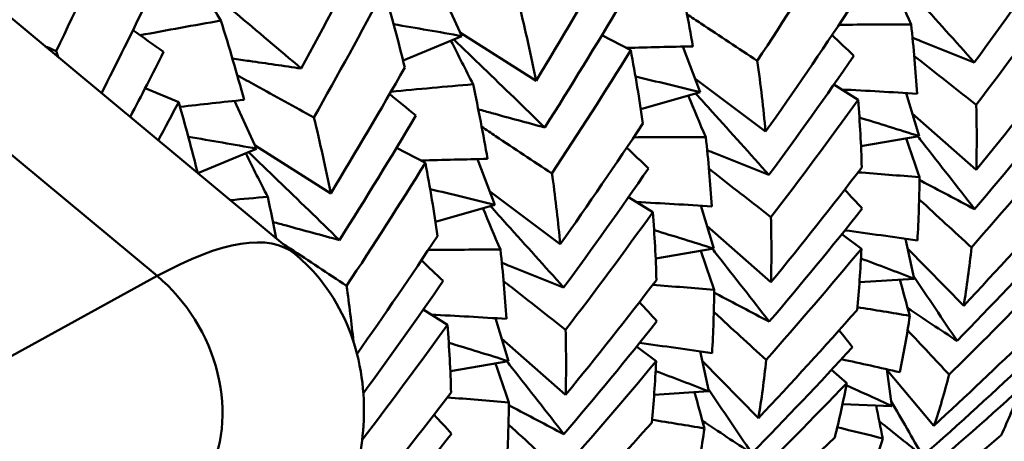
# Model space of a CAD drawing. Units: millimetres. Extents: x 6 to 825, y 10 to 578.
# Drawn here: x 171 to 174, y 199 to 200 of the extents above; entities that cross this region are included whole.
import ezdxf

# ---------------------------------------------------------------- set-up
doc = ezdxf.new("R2010")
doc.units = ezdxf.units.MM
doc.layers.add('Sichtbare Kanten(SuP)', color=7, linetype='Continuous', lineweight=50)
doc.layers.add('Sichtbare tangentiale Kanten(SuP)', color=7, linetype='Continuous', lineweight=50, true_color=0xc0c0c0)

msp = doc.modelspace()

# ---------------------------------------------------------------- linework, layer by layer
at = {"layer": 'Sichtbare Kanten(SuP)'}
for p, q in [((169.5707, 200.6701), (171.4219, 199.1327)), ((171.9063, 200.0192), (171.9801, 199.8594)), ((171.7833, 199.778), (171.9801, 199.8594)), ((171.9752, 199.87), (172.2275, 199.7104)), ((172.4474, 199.8625), (172.5436, 199.8123)), ((172.7177, 199.8248), (172.7751, 199.6725)), ((172.7581, 199.7177), (172.994, 199.5407)), ((173.2222, 199.6981), (173.3028, 199.6471)), ((170.9222, 199.6861), (171.0341, 199.6394)), ((172.5771, 199.6155), (172.7751, 199.6725)), ((173.4638, 199.6693), (173.5063, 199.526)), ((171.2206, 199.6435), (171.2944, 199.4837)), ((173.4838, 199.6018), (173.6977, 199.4138)), ((173.3126, 199.4926), (173.5063, 199.526)), ((171.2895, 199.4943), (171.5418, 199.3348)), ((171.0976, 199.4023), (171.2944, 199.4837)), ((171.7617, 199.4869), (171.8579, 199.4366)), ((172.032, 199.4491), (172.0894, 199.2968)), ((172.0723, 199.342), (172.3083, 199.165)), ((171.8914, 199.2398), (172.0894, 199.2968)), ((172.5365, 199.3224), (172.6171, 199.2715)), ((172.7781, 199.2937), (172.8206, 199.1503)), ((172.7981, 199.2261), (173.012, 199.0382)), ((173.2486, 199.1988), (173.3138, 199.1499)), ((173.4614, 199.1833), (173.4904, 199.0498)), ((172.6269, 199.117), (172.8206, 199.1503)), ((173.4684, 199.151), (173.6555, 198.9598)), ((173.3074, 199.0382), (173.4904, 199.0498)), ((171.8508, 198.9468), (171.9314, 198.8958)), ((172.0924, 198.918), (172.1349, 198.7747)), ((172.1124, 198.8504), (172.3263, 198.6625)), ((172.5629, 198.8232), (172.6281, 198.7743)), ((172.7757, 198.8076), (172.8047, 198.6742)), ((171.9412, 198.7413), (172.1349, 198.7747)), ((172.7827, 198.7754), (172.9698, 198.5842)), ((173.2145, 198.7461), (173.2649, 198.7018)), ((173.3988, 198.7478), (173.416, 198.6251)), ((173.3992, 198.7455), (173.5563, 198.5595)), ((172.6217, 198.6626), (172.8047, 198.6742)), ((173.251, 198.6318), (173.416, 198.6251))]:
    msp.add_line(p, q, dxfattribs=at)
for points in [[(170.8295, 200.2494), (170.7634, 200.1018), (170.6952, 199.9552), (170.6248, 199.8096)], [(171.6695, 200.1822), (171.5963, 200.0376), (171.5209, 199.894), (171.4434, 199.7515)], [(173.2293, 200.1879), (173.1438, 200.0499), (173.0561, 199.9129), (172.9662, 199.7772)], [(173.9744, 200.1693), (173.882, 200.0354), (173.7875, 199.9029), (173.691, 199.7718)], [(172.2275, 199.7104), (172.312, 199.8491), (172.3944, 199.9891), (172.4747, 200.1304)], [(171.0848, 200.0614), (171.1144, 200.0112), (171.1445, 199.9611), (171.1749, 199.9112)], [(172.7511, 199.8254), (172.7371, 199.9073), (172.721, 199.9903), (172.7028, 200.0746)], [(173.4213, 200.0368), (173.4405, 199.9906), (173.46, 199.9444), (173.4798, 199.8983)], [(173.9885, 200.0228), (173.8935, 199.8906), (173.7964, 199.7598), (173.6974, 199.6306)], [(171.7198, 200.0151), (171.6438, 199.8718), (171.5657, 199.7295), (171.4855, 199.5884)], [(171.789, 199.7547), (171.7681, 199.8403), (171.745, 199.9272), (171.7198, 200.0151)], [(170.7761, 199.6691), (170.828, 199.7709), (170.8787, 199.8732), (170.9284, 199.9759)], [(172.1712, 199.9641), (172.1921, 199.8784), (172.2109, 199.7938), (172.2275, 199.7104)], [(172.5117, 199.9699), (172.4288, 199.8302), (172.3437, 199.6917), (172.2565, 199.5545)], [(172.994, 199.5407), (173.0881, 199.6737), (173.18, 199.808), (173.2697, 199.9435)], [(171.1749, 199.9112), (171.0853, 199.8955), (170.9954, 199.8792), (170.9055, 199.8624)], [(171.2523, 199.6468), (171.2287, 199.7339), (171.2028, 199.8221), (171.1749, 199.9112)], [(171.9801, 199.8594), (171.904, 199.8732), (171.828, 199.8864), (171.752, 199.8991)], [(173.4798, 199.8983), (173.3997, 199.8984), (173.3194, 199.8981), (173.239, 199.8972)], [(173.4999, 199.6671), (173.4952, 199.7427), (173.4886, 199.8199), (173.4798, 199.8983)], [(170.8814, 199.8796), (170.9156, 199.8553), (170.9497, 199.8309), (170.9838, 199.8065)], [(173.2159, 199.8627), (173.2402, 199.8397), (173.2645, 199.8167), (173.2887, 199.7937)], [(170.6248, 199.8096), (170.6121, 199.8152), (170.5994, 199.8208), (170.5867, 199.8263)], [(171.9434, 199.8442), (171.9677, 199.7957), (171.9922, 199.7473), (172.0171, 199.6989)], [(172.529, 199.8199), (172.6031, 199.8222), (172.6772, 199.824), (172.7511, 199.8254)], [(170.6248, 199.8096), (170.6271, 199.8027), (170.6295, 199.7958), (170.6318, 199.7889)], [(170.9838, 199.8065), (170.947, 199.7339), (170.9097, 199.6616), (170.8719, 199.5895)], [(172.5436, 199.8123), (172.458, 199.674), (172.3702, 199.5371), (172.2805, 199.4015)], [(172.584, 199.5678), (172.5727, 199.6481), (172.5592, 199.7296), (172.5436, 199.8123)], [(173.2887, 199.7937), (173.1963, 199.6598), (173.1018, 199.5272), (173.0053, 199.3961)], [(173.6977, 199.4138), (173.8008, 199.54), (173.9019, 199.6677), (174.0009, 199.797)], [(171.5418, 199.3348), (171.6264, 199.4735), (171.7088, 199.6135), (171.789, 199.7547)], [(172.9662, 199.7772), (172.9775, 199.697), (172.9868, 199.6181), (172.994, 199.5407)], [(172.7751, 199.6725), (172.7032, 199.6904), (172.6313, 199.7077), (172.5594, 199.7245)], [(172.0171, 199.6989), (171.9258, 199.6911), (171.8343, 199.6828), (171.7427, 199.6738)], [(172.0654, 199.4498), (172.0514, 199.5316), (172.0353, 199.6147), (172.0171, 199.6989)], [(171.7385, 199.6664), (171.7677, 199.6424), (171.7968, 199.6184), (171.826, 199.5943)], [(172.7356, 199.6611), (172.7548, 199.6149), (172.7743, 199.5688), (172.7941, 199.5227)], [(173.2486, 199.6814), (173.3325, 199.6772), (173.4163, 199.6724), (173.4999, 199.6671)], [(174.0026, 199.6594), (173.901, 199.5321), (173.7974, 199.4064), (173.6919, 199.2822)], [(171.0341, 199.6394), (171.0114, 199.5967), (170.9886, 199.5541), (170.9656, 199.5116)], [(171.0977, 199.402), (171.0783, 199.4803), (171.057, 199.5594), (171.0341, 199.6394)], [(171.0386, 199.6234), (171.11, 199.6316), (171.1812, 199.6394), (171.2523, 199.6468)], [(173.3028, 199.6471), (173.2079, 199.515), (173.1108, 199.3843), (173.0117, 199.255)], [(173.3152, 199.4213), (173.3131, 199.4951), (173.309, 199.5704), (173.3028, 199.6471)], [(171.826, 199.5943), (171.7431, 199.4546), (171.658, 199.3161), (171.5708, 199.1788)], [(171.4855, 199.5884), (171.5064, 199.5027), (171.5252, 199.4181), (171.5418, 199.3348)], [(172.3083, 199.165), (172.4022, 199.2978), (172.4941, 199.4321), (172.584, 199.5678)], [(173.5063, 199.526), (173.4399, 199.547), (173.3736, 199.5675), (173.3072, 199.5876)], [(173.9995, 199.5256), (173.8953, 199.4002), (173.7893, 199.2765), (173.6815, 199.1545)], [(171.2944, 199.4837), (171.2183, 199.4975), (171.1423, 199.5108), (171.0663, 199.5235)], [(172.7941, 199.5227), (172.714, 199.5228), (172.6337, 199.5224), (172.5533, 199.5216)], [(172.8142, 199.2914), (172.8095, 199.3671), (172.8028, 199.4442), (172.7941, 199.5227)], [(173.4631, 199.5185), (173.4778, 199.4751), (173.4928, 199.4318), (173.5079, 199.3884)], [(171.2577, 199.4686), (171.2819, 199.42), (171.3065, 199.3716), (171.3314, 199.3233)], [(172.5302, 199.487), (172.5545, 199.4641), (172.5787, 199.4411), (172.603, 199.418)], [(171.8579, 199.4366), (171.7723, 199.2985), (171.6846, 199.1615), (171.5948, 199.0259)], [(171.8433, 199.4443), (171.9174, 199.4465), (171.9915, 199.4483), (172.0654, 199.4498)], [(171.8983, 199.1922), (171.887, 199.2723), (171.8735, 199.3538), (171.8579, 199.4366)], [(172.603, 199.418), (172.5106, 199.2841), (172.4161, 199.1515), (172.3196, 199.0204)], [(173.012, 199.0382), (173.1151, 199.1644), (173.2162, 199.2921), (173.3152, 199.4213)], [(173.5079, 199.3884), (173.4396, 199.3943), (173.3712, 199.3998), (173.3027, 199.4049)], [(173.5008, 199.1776), (173.5052, 199.2462), (173.5075, 199.3166), (173.5079, 199.3884)], [(172.0894, 199.2968), (172.0175, 199.3147), (171.9456, 199.3321), (171.8737, 199.3489)], [(173.2582, 199.3474), (173.2778, 199.3262), (173.2973, 199.305), (173.3169, 199.2838)], [(171.3314, 199.3233), (171.2896, 199.3197), (171.2477, 199.316), (171.2058, 199.3122)], [(171.3597, 199.1843), (171.3509, 199.2303), (171.3415, 199.2766), (171.3314, 199.3233)], [(172.5629, 199.3058), (172.6468, 199.3015), (172.7306, 199.2967), (172.8142, 199.2914)], [(173.6555, 198.9598), (173.7672, 199.0784), (173.877, 199.1987), (173.985, 199.3208)], [(172.0499, 199.2855), (172.0691, 199.2393), (172.0886, 199.1931), (172.1084, 199.147)], [(172.6171, 199.2715), (172.522, 199.1392), (172.4249, 199.0085), (172.326, 198.8793)], [(172.6295, 199.0456), (172.6274, 199.1195), (172.6233, 199.1948), (172.6171, 199.2715)], [(173.3169, 199.2838), (173.2153, 199.1565), (173.1117, 199.0307), (173.0062, 198.9066)], [(173.0117, 199.255), (173.0138, 199.1812), (173.0139, 199.1089), (173.012, 199.0382)], [(172.8206, 199.1503), (172.7542, 199.1714), (172.6879, 199.1919), (172.6215, 199.2119)], [(173.2586, 199.2112), (173.3395, 199.2005), (173.4203, 199.1893), (173.5008, 199.1776)], [(173.97, 199.1971), (173.8597, 199.0772), (173.7475, 198.959), (173.6335, 198.8427)], [(171.6295, 198.799), (171.721, 198.9287), (171.8106, 199.0598), (171.8983, 199.1922)], [(172.1084, 199.147), (172.0283, 199.1471), (171.948, 199.1468), (171.8676, 199.1459)], [(172.1285, 198.9158), (172.1238, 198.9914), (172.1171, 199.0686), (172.1084, 199.147)], [(172.7774, 199.1429), (172.7921, 199.0995), (172.8071, 199.0561), (172.8222, 199.0128)], [(173.3138, 199.1499), (173.2097, 199.0246), (173.1037, 198.9009), (172.9958, 198.7789)], [(173.2993, 198.9452), (173.3061, 199.0118), (173.3109, 199.08), (173.3138, 199.1499)], [(173.6815, 199.1545), (173.6747, 199.0879), (173.6661, 199.023), (173.6555, 198.9598)], [(171.8444, 199.1114), (171.8687, 199.0884), (171.893, 199.0654), (171.9173, 199.0424)], [(173.4904, 199.0498), (173.431, 199.0728), (173.3717, 199.0954), (173.3123, 199.1174)], [(171.9173, 199.0424), (171.8301, 198.9161), (171.7411, 198.791), (171.6503, 198.6671)], [(172.3263, 198.6625), (172.4295, 198.7888), (172.5305, 198.9165), (172.6295, 199.0456)], [(173.4428, 199.0468), (173.4535, 199.0066), (173.4644, 198.9663), (173.4754, 198.9261)], [(173.6335, 198.8427), (173.5854, 198.9144), (173.5371, 198.9858), (173.4889, 199.0569)], [(171.5948, 199.0259), (171.6036, 198.9632), (171.6112, 198.9014), (171.6176, 198.8404)], [(172.8222, 199.0128), (172.7539, 199.0186), (172.6855, 199.0241), (172.617, 199.0293)], [(172.8151, 198.8019), (172.8195, 198.8706), (172.8218, 198.9409), (172.8222, 199.0128)], [(172.5725, 198.9717), (172.5921, 198.9506), (172.6116, 198.9294), (172.6312, 198.9081)], [(172.9698, 198.5842), (173.0816, 198.7028), (173.1914, 198.8231), (173.2993, 198.9452)], [(173.4754, 198.9261), (173.4171, 198.9359), (173.3588, 198.9455), (173.3003, 198.9549)], [(173.4684, 198.9517), (173.5228, 198.9155), (173.5778, 198.8792), (173.6335, 198.8427)], [(171.8772, 198.9301), (171.9611, 198.9259), (172.0449, 198.9211), (172.1285, 198.9158)], [(172.6312, 198.9081), (172.5296, 198.7808), (172.426, 198.655), (172.3205, 198.5309)], [(173.4424, 198.738), (173.4553, 198.7989), (173.4663, 198.8617), (173.4754, 198.9261)], [(171.9314, 198.8958), (171.8385, 198.7666), (171.7437, 198.6388), (171.6469, 198.5123)], [(171.9438, 198.67), (171.9417, 198.7438), (171.9376, 198.8191), (171.9314, 198.8958)], [(172.326, 198.8793), (172.3281, 198.8055), (172.3282, 198.7332), (172.3263, 198.6625)], [(173.2393, 198.8776), (173.2543, 198.8589), (173.2693, 198.8402), (173.2843, 198.8214)], [(173.607, 198.7298), (173.5607, 198.7792), (173.5144, 198.8286), (173.4682, 198.878)], [(172.1349, 198.7747), (172.0685, 198.7957), (172.0021, 198.8162), (171.9358, 198.8362)], [(172.5729, 198.8355), (172.6538, 198.8248), (172.7346, 198.8136), (172.8151, 198.8019)], [(173.2843, 198.8214), (173.174, 198.7016), (173.0618, 198.5834), (172.9478, 198.467)], [(172.6281, 198.7743), (172.5241, 198.6491), (172.4181, 198.5254), (172.31, 198.4032)], [(172.6136, 198.5695), (172.6204, 198.6361), (172.6252, 198.7043), (172.6281, 198.7743)], [(172.9958, 198.7789), (172.989, 198.7123), (172.9804, 198.6474), (172.9698, 198.5842)], [(173.2472, 198.7812), (173.3124, 198.7672), (173.3775, 198.7528), (173.4424, 198.738)], [(173.8799, 198.7876), (173.7613, 198.6759), (173.641, 198.566), (173.5189, 198.4581)], [(172.0917, 198.7672), (172.1064, 198.7238), (172.1214, 198.6805), (172.1365, 198.6371)], [(172.8047, 198.6742), (172.7453, 198.6972), (172.6859, 198.7197), (172.6266, 198.7417)], [(173.607, 198.7298), (173.5919, 198.6712), (173.575, 198.6144), (173.5563, 198.5595)], [(171.6406, 198.2869), (171.7436, 198.4129), (171.8446, 198.5406), (171.9438, 198.67)], [(172.7571, 198.6712), (172.7678, 198.6309), (172.7787, 198.5907), (172.7897, 198.5505)], [(172.9478, 198.467), (172.8997, 198.5388), (172.8514, 198.6102), (172.8032, 198.6812)], [(173.2649, 198.7018), (173.1522, 198.5841), (173.0376, 198.4682), (172.9213, 198.3541)], [(173.2249, 198.5205), (173.2401, 198.5791), (173.2534, 198.6396), (173.2649, 198.7018)], [(173.416, 198.6251), (173.3651, 198.6485), (173.3143, 198.6715), (173.2634, 198.6941)], [(173.845, 198.6836), (173.7243, 198.5743), (173.6018, 198.4669), (173.4775, 198.3614)], [(173.781, 198.5277), (173.804, 198.5777), (173.8254, 198.6296), (173.845, 198.6836)], [(172.1365, 198.6371), (172.0682, 198.643), (171.9998, 198.6485), (171.9313, 198.6536)], [(172.1294, 198.4263), (172.1337, 198.4949), (172.1361, 198.5653), (172.1365, 198.6371)], [(173.5189, 198.4581), (173.484, 198.5191), (173.4489, 198.5798), (173.4139, 198.6403)], [(173.3633, 198.6273), (173.3705, 198.5904), (173.3778, 198.5535), (173.3853, 198.5166)], [(171.8868, 198.5961), (171.9064, 198.5749), (171.9259, 198.5537), (171.9455, 198.5325)], [(172.7897, 198.5505), (172.7314, 198.5603), (172.6731, 198.5699), (172.6146, 198.5792)], [(172.7827, 198.5761), (172.8371, 198.5399), (172.8921, 198.5035), (172.9478, 198.467)], [(173.3737, 198.5744), (173.4216, 198.5358), (173.47, 198.497), (173.5189, 198.4581)], [(172.7567, 198.3624), (172.7696, 198.4233), (172.7806, 198.486), (172.7897, 198.5505)], [(173.3853, 198.5166), (173.3347, 198.5294), (173.2841, 198.5419), (173.2334, 198.5543)], [(171.9455, 198.5325), (171.8439, 198.4051), (171.7403, 198.2794), (171.6348, 198.1553)], [(172.8706, 198.1838), (172.9904, 198.2941), (173.1085, 198.4063), (173.2249, 198.5205)], [(173.3278, 198.3535), (173.3487, 198.4059), (173.3679, 198.4603), (173.3853, 198.5166)], [(173.4035, 198.2175), (173.531, 198.319), (173.6569, 198.4224), (173.781, 198.5277)]]:
    msp.add_open_spline(points, degree=3, dxfattribs=at)
for points, knots in [([(171.4434, 199.7515), (171.3701, 199.8137), (171.2967, 199.8757), (171.1804, 199.9733), (171.1375, 200.0092), (171.0946, 200.0449)], [-0.05842671, -0.05842671, -0.05842671, -0.05842671, -0.02947668, -0.02947668, -0.01259571, -0.01259571, -0.01259571, -0.01259571]), ([(173.691, 199.7718), (173.6279, 199.8424), (173.5647, 199.9127), (173.483, 200.0031), (173.4645, 200.0235), (173.446, 200.0439)], [-0.05842671, -0.05842671, -0.05842671, -0.05842671, -0.02947601, -0.02947601, -0.02101597, -0.02101597, -0.02101597, -0.02101597]), ([(172.9662, 199.7772), (172.9034, 199.8187), (172.8407, 199.8602), (172.7626, 199.912), (172.7472, 199.9222), (172.7318, 199.9325)], [-0.04871241, -0.04871241, -0.04871241, -0.04871241, -0.02435608, -0.02435608, -0.01835831, -0.01835831, -0.01835831, -0.01835831]), ([(173.4845, 199.8543), (173.4939, 199.8505), (173.5032, 199.8468), (173.5713, 199.8194), (173.6308, 199.7956), (173.691, 199.7718)], [-0.0332853, -0.0332853, -0.0332853, -0.0332853, -0.02869101, -0.02869101, 0, 0, 0, 0]), ([(172.2565, 199.5545), (172.1881, 199.6212), (172.1196, 199.6876), (172.0183, 199.7852), (171.9856, 199.8167), (171.9528, 199.8481)], [-0.05842671, -0.05842671, -0.05842671, -0.05842671, -0.02947648, -0.02947648, -0.01567022, -0.01567022, -0.01567022, -0.01567022]), ([(173.6974, 199.6306), (173.637, 199.6779), (173.5767, 199.7252), (173.5078, 199.7794), (173.4991, 199.7862), (173.4904, 199.793)], [-0.04871241, -0.04871241, -0.04871241, -0.04871241, -0.02435607, -0.02435607, -0.02083937, -0.02083937, -0.02083937, -0.02083937]), ([(171.2134, 199.7846), (171.2321, 199.7819), (171.2509, 199.7792), (171.3268, 199.7682), (171.3847, 199.7599), (171.4434, 199.7515)], [-0.03819106, -0.03819106, -0.03819106, -0.03819106, -0.02869165, -0.02869165, 0, 0, 0, 0]), ([(171.4855, 199.5884), (171.4208, 199.6238), (171.3562, 199.6593), (171.2709, 199.7061), (171.2502, 199.7175), (171.2295, 199.7289)], [-0.04871241, -0.04871241, -0.04871241, -0.04871241, -0.02435608, -0.02435608, -0.0165352, -0.0165352, -0.0165352, -0.0165352]), ([(173.0053, 199.3961), (172.9422, 199.4667), (172.879, 199.537), (172.7973, 199.6274), (172.7788, 199.6478), (172.7603, 199.6682)], [-0.05842671, -0.05842671, -0.05842671, -0.05842671, -0.02947626, -0.02947626, -0.02101597, -0.02101597, -0.02101597, -0.02101597]), ([(173.6974, 199.6306), (173.6991, 199.5704), (173.6995, 199.5111), (173.6983, 199.4397), (173.6981, 199.4268), (173.6977, 199.4138)], [5.87968833, 5.87968833, 5.87968833, 5.87968833, 5.91967567, 5.91967567, 5.92860621, 5.92860621, 5.92860621, 5.92860621]), ([(172.0346, 199.615), (172.0496, 199.6109), (172.0646, 199.6067), (172.1378, 199.5867), (172.1968, 199.5706), (172.2565, 199.5545)], [-0.03611257, -0.03611257, -0.03611257, -0.03611257, -0.02869146, -0.02869146, 0, 0, 0, 0]), ([(172.2805, 199.4015), (172.2177, 199.443), (172.155, 199.4846), (172.0769, 199.5363), (172.0615, 199.5466), (172.0461, 199.5568)], [-0.04871241, -0.04871241, -0.04871241, -0.04871241, -0.02435608, -0.02435608, -0.01835831, -0.01835831, -0.01835831, -0.01835831]), ([(173.6919, 199.2822), (173.6345, 199.3561), (173.5771, 199.4297), (173.5136, 199.5103), (173.5078, 199.5178), (173.5019, 199.5252)], [-0.05842671, -0.05842671, -0.05842671, -0.05842671, -0.02947601, -0.02947601, -0.02652613, -0.02652613, -0.02652613, -0.02652613]), ([(171.5708, 199.1788), (171.5024, 199.2455), (171.4339, 199.312), (171.3326, 199.4096), (171.2999, 199.4411), (171.2671, 199.4724)], [-0.05842671, -0.05842671, -0.05842671, -0.05842671, -0.02947668, -0.02947668, -0.01567022, -0.01567022, -0.01567022, -0.01567022]), ([(172.7988, 199.4786), (172.8082, 199.4749), (172.8175, 199.4711), (172.8856, 199.4437), (172.9451, 199.42), (173.0053, 199.3961)], [-0.0332853, -0.0332853, -0.0332853, -0.0332853, -0.02869125, -0.02869125, 0, 0, 0, 0]), ([(172.2805, 199.4015), (172.2811, 199.3969), (172.2818, 199.3923), (172.2929, 199.3122), (172.3015, 199.2379), (172.3083, 199.165)], [5.3248939, 5.3248939, 5.3248939, 5.3248939, 5.3277081, 5.3277081, 5.37382251, 5.37382251, 5.37382251, 5.37382251]), ([(173.0117, 199.255), (172.9513, 199.3023), (172.891, 199.3496), (172.8221, 199.4037), (172.8134, 199.4105), (172.8047, 199.4174)], [-0.04871241, -0.04871241, -0.04871241, -0.04871241, -0.02435608, -0.02435608, -0.02083937, -0.02083937, -0.02083937, -0.02083937]), ([(173.5079, 199.3794), (173.5099, 199.3783), (173.5119, 199.3773), (173.5725, 199.345), (173.6319, 199.3137), (173.6919, 199.2822)], [-0.02968926, -0.02968926, -0.02968926, -0.02968926, -0.02869101, -0.02869101, 0, 0, 0, 0]), ([(173.6815, 199.1545), (173.624, 199.2072), (173.5666, 199.2599), (173.5085, 199.3133), (173.5076, 199.3141), (173.5068, 199.3148)], [-0.04871241, -0.04871241, -0.04871241, -0.04871241, -0.02435607, -0.02435607, -0.02400336, -0.02400336, -0.02400336, -0.02400336]), ([(172.3196, 199.0204), (172.2565, 199.0911), (172.1933, 199.1614), (172.1116, 199.2518), (172.0931, 199.2722), (172.0746, 199.2926)], [-0.05842671, -0.05842671, -0.05842671, -0.05842671, -0.02947648, -0.02947648, -0.02101597, -0.02101597, -0.02101597, -0.02101597]), ([(171.3489, 199.2393), (171.3639, 199.2352), (171.3789, 199.2311), (171.4521, 199.211), (171.5111, 199.195), (171.5708, 199.1788)], [-0.03611257, -0.03611257, -0.03611257, -0.03611257, -0.02869165, -0.02869165, 0, 0, 0, 0]), ([(171.5948, 199.0259), (171.532, 199.0674), (171.4693, 199.1089), (171.3965, 199.1572), (171.3864, 199.1639), (171.3763, 199.1706)], [-0.04871241, -0.04871241, -0.04871241, -0.04871241, -0.02435608, -0.02435608, -0.02042579, -0.02042579, -0.02042579, -0.02042579]), ([(171.3806, 197.7886), (171.4264, 197.8705), (171.4674, 197.9511), (171.5389, 198.1099), (171.5695, 198.1879), (171.6186, 198.3453), (171.6374, 198.4245), (171.656, 198.5966), (171.6572, 198.6909), (171.6073, 198.8858), (171.5641, 198.9822), (171.4697, 199.0897), (171.4466, 199.1122), (171.4219, 199.1327)], [0, 0, 0, 0, 0.1939494, 0.1939494, 0.3878988, 0.3878988, 0.5818481, 0.5818481, 0.7757975, 0.7757975, 0.9269153, 0.9269153, 0.9697469, 0.9697469, 0.9697469, 0.9697469]), ([(173.0062, 198.9066), (172.9488, 198.9805), (172.8913, 199.0541), (172.8279, 199.1347), (172.8221, 199.1421), (172.8162, 199.1496)], [-0.05842671, -0.05842671, -0.05842671, -0.05842671, -0.02947626, -0.02947626, -0.02652613, -0.02652613, -0.02652613, -0.02652613]), ([(172.1131, 199.103), (172.1225, 199.0992), (172.1318, 199.0954), (172.1999, 199.0681), (172.2594, 199.0443), (172.3196, 199.0204)], [-0.0332853, -0.0332853, -0.0332853, -0.0332853, -0.02869146, -0.02869146, 0, 0, 0, 0]), ([(173.9506, 199.0775), (173.9215, 199.0472), (173.8924, 199.0169), (173.7787, 198.9001), (173.6933, 198.8144), (173.607, 198.7298)], [0.57936691, 0.57936691, 0.57936691, 0.57936691, 0.59196757, 0.59196757, 0.62828094, 0.62828094, 0.62828094, 0.62828094]), ([(172.326, 198.8793), (172.2656, 198.9266), (172.2053, 198.9739), (172.1364, 199.028), (172.1277, 199.0349), (172.119, 199.0417)], [-0.04871241, -0.04871241, -0.04871241, -0.04871241, -0.02435608, -0.02435608, -0.02083937, -0.02083937, -0.02083937, -0.02083937]), ([(172.8222, 199.0038), (172.8242, 199.0027), (172.8262, 199.0016), (172.8868, 198.9694), (172.9462, 198.938), (173.0062, 198.9066)], [-0.02968926, -0.02968926, -0.02968926, -0.02968926, -0.02869125, -0.02869125, 0, 0, 0, 0]), ([(172.9958, 198.7789), (172.9383, 198.8315), (172.8809, 198.8842), (172.8228, 198.9377), (172.8219, 198.9384), (172.8211, 198.9392)], [-0.04871241, -0.04871241, -0.04871241, -0.04871241, -0.02435608, -0.02435608, -0.02400336, -0.02400336, -0.02400336, -0.02400336]), ([(173.5563, 198.5595), (173.6629, 198.6576), (173.7683, 198.7574), (173.8851, 198.8712), (173.8979, 198.8836), (173.9106, 198.8961)], [2.2674452, 2.2674452, 2.2674452, 2.2674452, 2.31101661, 2.31101661, 2.31636477, 2.31636477, 2.31636477, 2.31636477]), ([(172.3205, 198.5309), (172.2631, 198.6048), (172.2056, 198.6784), (172.1422, 198.759), (172.1364, 198.7665), (172.1305, 198.7739)], [-0.05842671, -0.05842671, -0.05842671, -0.05842671, -0.02947648, -0.02947648, -0.02652613, -0.02652613, -0.02652613, -0.02652613]), ([(172.1365, 198.6281), (172.1385, 198.627), (172.1405, 198.6259), (172.2011, 198.5937), (172.2605, 198.5624), (172.3205, 198.5309)], [-0.02968926, -0.02968926, -0.02968926, -0.02968926, -0.02869146, -0.02869146, 0, 0, 0, 0]), ([(172.31, 198.4032), (172.2526, 198.4559), (172.1952, 198.5086), (172.1371, 198.562), (172.1362, 198.5628), (172.1354, 198.5635)], [-0.04871241, -0.04871241, -0.04871241, -0.04871241, -0.02435608, -0.02435608, -0.02400336, -0.02400336, -0.02400336, -0.02400336]), ([(172.2841, 198.2085), (172.3124, 198.2385), (172.3406, 198.2687), (172.4514, 198.3882), (172.5331, 198.4784), (172.6136, 198.5695)], [1.76352634, 1.76352634, 1.76352634, 1.76352634, 1.7759027, 1.7759027, 1.8124389, 1.8124389, 1.8124389, 1.8124389])]:
    msp.add_open_spline(points, degree=3, knots=knots, dxfattribs=at)
at = {"layer": 'Sichtbare tangentiale Kanten(SuP)'}
for p, q in [((169.1108, 200.5964), (170.962, 199.059)), ((170.962, 199.059), (127.2293, 175.1006))]:
    msp.add_line(p, q, dxfattribs=at)
for centre, major_axis, ratio, start_param, end_param in [((170.1441, 197.5941), (1.2778, 1.5386), 0.271131, 0, 0.601049), ((170.7575, 198.6928), (0.2402, -0.4385), 0.79385, 0.46213, 2.032927), ((170.5143, 197.2867), (0.9583, 1.1539), 0.271131, 5.313438, 6.884235)]:
    msp.add_ellipse(centre, major_axis=major_axis, ratio=ratio, start_param=start_param, end_param=end_param, dxfattribs=at)

doc.saveas('drawing.dxf')
